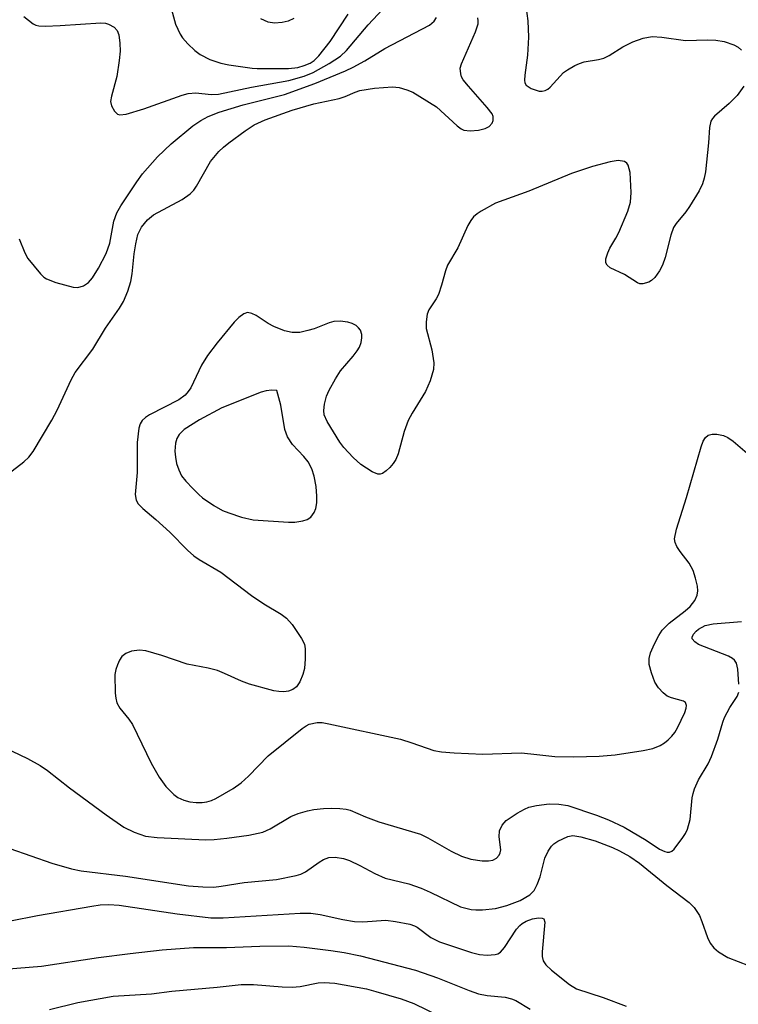
# Model space of a CAD drawing. Units: inches. Extents: x 1255765 to 1261765, y 529453 to 533453.
# Drawn here: x 1258984 to 1259110, y 530355 to 530528 of the extents above; entities that cross this region are included whole.
import ezdxf

# ---------------------------------------------------------------- set-up
doc = ezdxf.new("R2010")
doc.units = ezdxf.units.IN
doc.header["$MEASUREMENT"] = 0
doc.layers.add('Undefined', color=1, linetype='Continuous')

msp = doc.modelspace()

# ---------------------------------------------------------------- linework, layer by layer
at = {"layer": 'Undefined'}
for points, elevation in [([(1258984.72, 530528.65), (1258986.37, 530527.37), (1258986.83, 530527.13), (1258987.35, 530527), (1258988.46, 530526.94), (1258991.07, 530527.04), (1258998.24, 530527.53), (1258999.04, 530527.47), (1258999.57, 530527.32), (1259000.56, 530526.77), (1259001.12, 530526.18), (1259001.41, 530525.42), (1259001.6, 530523.99), (1259001.62, 530522.58), (1259001.47, 530520.94), (1259001.03, 530518.12), (1259000.08, 530514.68), (1258999.96, 530513.72), (1259000.12, 530512.97), (1259000.64, 530512.04), (1259001.16, 530511.52), (1259001.59, 530511.36), (1259002.66, 530511.47), (1259005.8, 530512.41), (1259012.53, 530514.81), (1259013.59, 530515.12), (1259014.92, 530515.22), (1259017.59, 530514.94), (1259018.88, 530514.98), (1259024.71, 530516.24), (1259031.24, 530517.41), (1259033.94, 530518.16), (1259035.53, 530518.79), (1259038.35, 530520.41), (1259040.34, 530521.7), (1259041.39, 530522.69), (1259045.21, 530527.16), (1259048.59, 530530.81)], 440), ([(1259072.9, 530530.47), (1259073.23, 530527.89), (1259073.34, 530525.02), (1259073.18, 530521.88), (1259072.68, 530518.33), (1259072.62, 530517.49), (1259072.69, 530516.98), (1259072.92, 530516.57), (1259073.82, 530516), (1259075.19, 530515.56), (1259075.73, 530515.53), (1259076.25, 530515.64), (1259076.72, 530515.88), (1259077.15, 530516.23), (1259079.49, 530518.79), (1259080.22, 530519.3), (1259081.51, 530520.02), (1259082.32, 530520.4), (1259083.14, 530520.68), (1259085.62, 530521.08), (1259086.58, 530521.34), (1259087.53, 530521.81), (1259089.92, 530523.3), (1259091.69, 530524.17), (1259093.5, 530524.83), (1259095.09, 530525.11), (1259096.76, 530525), (1259100.9, 530524.42), (1259104.79, 530524.55), (1259106.27, 530524.52), (1259107.72, 530524.24), (1259109.39, 530523.69), (1259110.15, 530523.28), (1259110.75, 530522.73)], 444), ([(1258978.28, 530445.52), (1258984.71, 530450.43), (1258985.57, 530451.21), (1258986.38, 530452.22), (1258989.61, 530457.72), (1258990.55, 530459.47), (1258993.03, 530464.84), (1258993.7, 530466.1), (1258996.82, 530470.22), (1258999.07, 530473.87), (1259001.52, 530477.39), (1259002.21, 530478.61), (1259003, 530480.4), (1259003.52, 530482.11), (1259003.76, 530483.43), (1259004.08, 530486.97), (1259004.36, 530488.73), (1259004.76, 530490.38), (1259005.35, 530491.66), (1259006.41, 530492.92), (1259007.47, 530493.81), (1259012.49, 530496.49), (1259013.94, 530497.52), (1259014.55, 530498.14), (1259015.04, 530498.84), (1259017.52, 530503.15), (1259018.98, 530504.91), (1259019.78, 530505.72), (1259020.7, 530506.47), (1259023.57, 530508.57), (1259025.14, 530509.62), (1259027.08, 530510.52), (1259031.81, 530512.21), (1259035.66, 530513.29), (1259040.12, 530514.24), (1259041.13, 530514.58), (1259042.92, 530515.38), (1259043.72, 530515.65), (1259046.3, 530516.03), (1259049.48, 530516.29), (1259050.61, 530516.16), (1259052, 530515.78), (1259053.05, 530515.33), (1259054.28, 530514.62), (1259057.16, 530512.76), (1259060.84, 530509.42), (1259061.52, 530508.91), (1259062, 530508.67), (1259063.11, 530508.56), (1259064.59, 530508.71), (1259065.74, 530508.97), (1259066.46, 530509.35), (1259066.97, 530509.9), (1259067.14, 530510.36), (1259067.14, 530511.09), (1259066.95, 530511.56), (1259066.11, 530512.68), (1259062.79, 530516.39), (1259061.87, 530517.55), (1259061.59, 530518.05), (1259061.44, 530518.55), (1259061.37, 530519.58), (1259061.57, 530520.31), (1259064.03, 530525.98), (1259064.48, 530527.36), (1259064.52, 530527.91), (1259064.42, 530528.4)], 444), ([(1258983.88, 530489.62), (1258984.87, 530487.11), (1258985.44, 530486.14), (1258987.62, 530483.45), (1258988.24, 530482.86), (1258988.7, 530482.56), (1258990.31, 530481.95), (1258993.39, 530481.12), (1258994.22, 530481.06), (1258995.21, 530481.36), (1258996.09, 530481.93), (1258996.79, 530482.76), (1258997.81, 530484.42), (1258999.16, 530487.02), (1258999.79, 530488.84), (1259000.5, 530492.7), (1259001.07, 530494.17), (1259001.76, 530495.4), (1259004.53, 530499.62), (1259005.54, 530501.02), (1259008.21, 530504.02), (1259010.59, 530506.29), (1259014.41, 530509.42), (1259015.82, 530510.38), (1259017.11, 530511.06), (1259019.04, 530511.83), (1259023.21, 530513.15), (1259030.52, 530514.97), (1259035.8, 530516.89), (1259041.21, 530519.09), (1259042.54, 530519.72), (1259044.59, 530520.85), (1259048.09, 530523.02), (1259055.97, 530527.14), (1259056.77, 530527.83), (1259057.21, 530528.48)], 442), ([(1259010.63, 530529.85), (1259011.35, 530527.32), (1259012.14, 530525.57), (1259012.59, 530524.88), (1259013.54, 530523.83), (1259014.77, 530522.65), (1259015.67, 530521.99), (1259017.4, 530521.09), (1259019.32, 530520.44), (1259020.71, 530520.17), (1259024.81, 530519.58), (1259025.69, 530519.51), (1259031.21, 530519.49), (1259032.82, 530519.68), (1259033.94, 530520.02), (1259035.02, 530520.46), (1259035.72, 530520.92), (1259036.52, 530521.74), (1259038.49, 530524.27), (1259041.7, 530529.03)], 438), ([(1259032.14, 530528.28), (1259031.14, 530527.85), (1259030.08, 530527.59), (1259028.71, 530527.5), (1259027.63, 530527.65), (1259026.33, 530528.23)], 438), ([(1259111.18, 530516.4), (1259109.98, 530514.77), (1259108.59, 530513.39), (1259106.01, 530511.12), (1259105.65, 530510.71), (1259105.39, 530510.25), (1259105.15, 530509.15), (1259104.98, 530506.46), (1259104.41, 530501.39), (1259104.21, 530500.26), (1259103.92, 530499.27), (1259103.3, 530498.01), (1259101.64, 530495.3), (1259100.97, 530494.35), (1259099.29, 530492.3), (1259098.81, 530491.57), (1259098.32, 530490.24), (1259097.33, 530486.33), (1259096.88, 530484.97), (1259096.34, 530483.97), (1259095.53, 530482.82), (1259094.95, 530482.25), (1259094.48, 530481.97), (1259093.43, 530481.67), (1259092.92, 530481.69), (1259092.47, 530481.84), (1259090.2, 530483.3), (1259087.67, 530484.5), (1259087.15, 530484.98), (1259086.95, 530485.37), (1259086.95, 530486.09), (1259087.26, 530487.14), (1259087.61, 530487.93), (1259088.69, 530489.69), (1259089.22, 530490.72), (1259090.76, 530494.44), (1259091.25, 530496.06), (1259091.35, 530497.71), (1259091.21, 530501.27), (1259090.87, 530502.53), (1259090.6, 530502.91), (1259090.18, 530503.15), (1259089.11, 530503.33), (1259087.69, 530503.13), (1259084.58, 530502.27), (1259080.91, 530501.07), (1259073.43, 530497.99), (1259067.52, 530495.83), (1259065.02, 530494.48), (1259064.32, 530494.01), (1259063.71, 530493.47), (1259063.23, 530492.84), (1259062.68, 530491.92), (1259060.92, 530488.04), (1259059.14, 530484.99), (1259058.74, 530483.97), (1259058.08, 530481.45), (1259057.53, 530479.79), (1259057.15, 530479.04), (1259055.82, 530477.13), (1259055.54, 530476.38), (1259055.36, 530474.99), (1259055.38, 530473.86), (1259056.34, 530470.09), (1259056.73, 530467.78), (1259056.66, 530466.64), (1259056.07, 530464.66), (1259055.25, 530462.76), (1259052.9, 530458.96), (1259052.19, 530457.66), (1259051.51, 530455.73), (1259050.47, 530451.85), (1259050.05, 530450.81), (1259049.56, 530450.1), (1259048.97, 530449.45), (1259048.35, 530448.85), (1259047.68, 530448.38), (1259047.27, 530448.26), (1259046.9, 530448.26), (1259045.88, 530448.65), (1259043.9, 530449.96), (1259042.58, 530451.18), (1259040.94, 530452.92), (1259040.22, 530453.86), (1259037.98, 530457.48), (1259037.47, 530458.67), (1259037.38, 530459.46), (1259037.53, 530460.57), (1259037.87, 530461.95), (1259038.32, 530462.99), (1259039.42, 530464.97), (1259040.32, 530466.41), (1259042.57, 530468.99), (1259043.25, 530469.89), (1259043.65, 530470.59), (1259043.94, 530471.36), (1259044.07, 530472.22), (1259044.06, 530472.79), (1259043.82, 530473.56), (1259043.49, 530473.98), (1259043.06, 530474.34), (1259042.39, 530474.7), (1259041.64, 530474.94), (1259040.25, 530475.15), (1259039.16, 530475.08), (1259038.36, 530474.85), (1259035.72, 530473.81), (1259034.6, 530473.47), (1259033.17, 530473.16), (1259031.83, 530473.13), (1259030.49, 530473.44), (1259028.64, 530474.2), (1259027.64, 530474.74), (1259025.5, 530476.13), (1259024.77, 530476.49), (1259024.02, 530476.64), (1259023.32, 530476.42), (1259022.45, 530475.79), (1259021.66, 530474.93), (1259018.66, 530471.32), (1259016.95, 530469.07), (1259015.9, 530467.39), (1259014.02, 530463.44), (1259013.56, 530462.76), (1259013.03, 530462.15), (1259011.92, 530461.29), (1259006.81, 530458.67), (1259006.06, 530458.22), (1259005.48, 530457.7), (1259005.14, 530457.09), (1259004.92, 530456.34), (1259004.63, 530453.84), (1259004.64, 530448.52), (1259004.28, 530444.65), (1259004.45, 530443.69), (1259004.8, 530443.04), (1259005.61, 530442.21), (1259007.9, 530440.27), (1259010.34, 530438.08), (1259013.45, 530434.88), (1259014.54, 530433.93), (1259015.5, 530433.28), (1259019.3, 530431.05), (1259024.67, 530426.92), (1259026.88, 530425.47), (1259029.93, 530423.64), (1259030.86, 530422.95), (1259031.81, 530421.84), (1259033.48, 530419.4), (1259033.98, 530418.37), (1259034.12, 530417.55), (1259034.13, 530415.83), (1259034, 530414.11), (1259033.72, 530413.03), (1259033.18, 530411.77), (1259032.57, 530410.9), (1259031.93, 530410.42), (1259031.17, 530410.13), (1259030.35, 530410.02), (1259029.5, 530410.05), (1259028.63, 530410.21), (1259024.34, 530411.37), (1259022.95, 530411.87), (1259019.98, 530413.26), (1259018.74, 530413.75), (1259017.07, 530414.18), (1259013.41, 530414.86), (1259008.94, 530416.41), (1259006.15, 530417.2), (1259005.02, 530417.32), (1259003.65, 530417.17), (1259002.61, 530416.75), (1259001.95, 530416.24), (1259001.5, 530415.55), (1259001.15, 530414.76), (1259000.89, 530413.93), (1259000.72, 530413.07), (1259000.77, 530409.79), (1259000.85, 530408.92), (1259001.05, 530408.08), (1259001.6, 530407.14), (1259003.15, 530405.21), (1259003.78, 530404.27), (1259007.06, 530397.5), (1259008.49, 530395.01), (1259009.65, 530393.37), (1259011.03, 530391.96), (1259011.74, 530391.47), (1259012.8, 530390.98), (1259013.89, 530390.71), (1259015, 530390.56), (1259016.03, 530390.55), (1259016.84, 530390.68), (1259017.67, 530390.92), (1259018.46, 530391.26), (1259021.48, 530393.03), (1259022.88, 530394.04), (1259024.16, 530395.2), (1259027.61, 530398.75), (1259033.59, 530403.59), (1259034.31, 530404.07), (1259034.83, 530404.32), (1259036.22, 530404.63), (1259037.09, 530404.61), (1259038.25, 530404.42), (1259050.89, 530401.67), (1259052.88, 530401.07), (1259056.71, 530399.68), (1259058.07, 530399.46), (1259060.29, 530399.27), (1259065.3, 530399.05), (1259072.03, 530399.27), (1259073.75, 530399.15), (1259077.95, 530398.64), (1259081.31, 530398.62), (1259085.77, 530398.7), (1259088.59, 530398.96), (1259093.47, 530399.68), (1259095.16, 530400.08), (1259096.49, 530400.59), (1259097.22, 530401.04), (1259097.89, 530401.6), (1259098.52, 530402.21), (1259099.03, 530402.86), (1259099.52, 530403.71), (1259100.8, 530406.4), (1259101.06, 530407.15), (1259101.1, 530407.6), (1259100.91, 530408.12), (1259100.56, 530408.37), (1259098.48, 530408.94), (1259097.67, 530409.28), (1259096.99, 530409.83), (1259096.2, 530410.71), (1259095.56, 530411.7), (1259094.92, 530413.36), (1259094.54, 530414.79), (1259094.52, 530415.84), (1259094.79, 530416.87), (1259095.46, 530418.42), (1259096.22, 530419.92), (1259096.84, 530420.85), (1259098.02, 530422.08), (1259100.84, 530424.26), (1259101.73, 530425.03), (1259102.56, 530426.06), (1259102.99, 530426.99), (1259103.09, 530427.73), (1259103.01, 530428.57), (1259102.68, 530429.97), (1259102.26, 530431.34), (1259101.59, 530432.61), (1259099.97, 530434.66), (1259099.38, 530435.54), (1259099.08, 530436.24), (1259099.01, 530436.89), (1259099.36, 530438.57), (1259101.11, 530444.15), (1259103.69, 530453.03), (1259104.04, 530454.05), (1259104.41, 530454.7), (1259104.88, 530455.08), (1259105.58, 530455.27), (1259106.43, 530455.26), (1259107.58, 530455.05), (1259108.36, 530454.7), (1259109.3, 530454.07), (1259111.72, 530451.96)], 444)]:
    msp.add_lwpolyline(points, dxfattribs=dict(at, elevation=elevation))
at = {"layer": 'Undefined', "elevation": 442}
msp.add_lwpolyline([(1259028.26, 530463.03), (1259027.3, 530462.91), (1259026.38, 530462.64), (1259019.49, 530459.92), (1259015.56, 530457.77), (1259012.86, 530456.11), (1259011.97, 530455.24), (1259011.61, 530454.51), (1259011.37, 530453.7), (1259011.23, 530452.32), (1259011.33, 530451.22), (1259011.53, 530450.13), (1259011.91, 530449.01), (1259012.43, 530447.97), (1259013.15, 530447.03), (1259014.37, 530445.72), (1259015.42, 530444.67), (1259016.11, 530444.11), (1259018.08, 530442.77), (1259019.61, 530441.86), (1259020.7, 530441.43), (1259022.96, 530440.7), (1259024.97, 530440.25), (1259031.17, 530439.81), (1259032.32, 530439.84), (1259033.71, 530440.05), (1259034.48, 530440.29), (1259035.09, 530440.71), (1259035.7, 530441.51), (1259035.99, 530442.21), (1259036.15, 530443.24), (1259036.15, 530444.36), (1259036.03, 530446.08), (1259035.72, 530447.9), (1259035.27, 530449.2), (1259034.63, 530450.43), (1259033.9, 530451.33), (1259031.92, 530453.45), (1259031.02, 530454.79), (1259030.56, 530456.1), (1259029.83, 530460.37), (1259029.12, 530462.97)], close=True, dxfattribs=at)
at = {"layer": 'Undefined'}
for points in [[(1259110.31, 530411.36, 446), (1259110.09, 530413.98, 446), (1259109.85, 530415.06, 446), (1259109.53, 530415.59, 446), (1259109.19, 530415.89, 446), (1259108.46, 530416.29, 446), (1259103.21, 530418.34, 446), (1259102.53, 530418.77, 446), (1259102.11, 530419.3, 446), (1259102.09, 530419.63, 446), (1259102.3, 530420.15, 446), (1259102.77, 530420.68, 446), (1259103.2, 530421.02, 446), (1259104.38, 530421.65, 446), (1259105.77, 530421.96, 446), (1259110.74, 530422.34, 446)], [(1258977.12, 530402.25, 446), (1258985.37, 530398.28, 446), (1258987.59, 530397.06, 446), (1258988.87, 530396.18, 446), (1258992.76, 530393.13, 446), (1258999.15, 530388.39, 446), (1259002.25, 530386.26, 446), (1259004.11, 530385.36, 446), (1259006.06, 530384.66, 446), (1259008.1, 530384.42, 446), (1259016.69, 530384.01, 446), (1259018.11, 530384.07, 446), (1259020.38, 530384.29, 446), (1259024.24, 530384.81, 446), (1259026.67, 530385.35, 446), (1259027.95, 530385.94, 446), (1259031.62, 530388.14, 446), (1259032.92, 530388.64, 446), (1259034.53, 530389.13, 446), (1259035.64, 530389.35, 446), (1259037.35, 530389.54, 446), (1259038.8, 530389.59, 446), (1259040.21, 530389.54, 446), (1259041.31, 530389.39, 446), (1259042, 530389.21, 446), (1259044.71, 530388.03, 446), (1259047.08, 530387.16, 446), (1259054.35, 530385, 446), (1259055.67, 530384.37, 446), (1259059.75, 530382.04, 446), (1259061.56, 530381.12, 446), (1259063.22, 530380.61, 446), (1259065.21, 530380.35, 446), (1259066.32, 530380.34, 446), (1259067.1, 530380.47, 446), (1259067.73, 530380.8, 446), (1259068.2, 530381.32, 446), (1259068.39, 530381.74, 446), (1259068.46, 530382.26, 446), (1259068.2, 530384.56, 446), (1259068.26, 530385.59, 446), (1259068.7, 530386.59, 446), (1259069.41, 530387.43, 446), (1259071.35, 530388.7, 446), (1259072.62, 530389.41, 446), (1259073.41, 530389.75, 446), (1259074.76, 530390.06, 446), (1259077, 530390.33, 446), (1259078.68, 530390.29, 446), (1259080.26, 530390.02, 446), (1259085.26, 530388.35, 446), (1259087.42, 530387.55, 446), (1259090.13, 530386.23, 446), (1259093.98, 530383.93, 446), (1259096.35, 530382.4, 446), (1259097.26, 530381.96, 446), (1259097.7, 530381.84, 446), (1259098.12, 530381.85, 446), (1259098.53, 530382.05, 446), (1259098.91, 530382.39, 446), (1259100.46, 530384.4, 446), (1259100.92, 530385.12, 446), (1259101.29, 530385.91, 446), (1259101.76, 530387.6, 446), (1259102.11, 530391.39, 446), (1259102.26, 530392.18, 446), (1259102.5, 530392.99, 446), (1259103.21, 530394.55, 446), (1259104.88, 530397.37, 446), (1259105.5, 530398.64, 446), (1259106.6, 530401.7, 446), (1259107.49, 530404.71, 446), (1259107.79, 530405.5, 446), (1259108.72, 530407.28, 446), (1259109.98, 530409.18, 446), (1259110.26, 530409.94, 446)], [(1258982.27, 530382.48, 448), (1258989.63, 530379.94, 448), (1258993.06, 530378.93, 448), (1258994.81, 530378.56, 448), (1259002.54, 530377.64, 448), (1259013.65, 530375.95, 448), (1259016.17, 530375.74, 448), (1259018.08, 530375.72, 448), (1259019.36, 530375.85, 448), (1259023.38, 530376.51, 448), (1259029.09, 530377.07, 448), (1259032.55, 530377.76, 448), (1259033.38, 530378.01, 448), (1259034.16, 530378.4, 448), (1259036.58, 530380.12, 448), (1259037.32, 530380.56, 448), (1259038.29, 530380.92, 448), (1259039.39, 530380.98, 448), (1259040.83, 530380.74, 448), (1259041.93, 530380.39, 448), (1259043.74, 530379.51, 448), (1259046.33, 530378.1, 448), (1259048.2, 530377.3, 448), (1259052.3, 530376.28, 448), (1259054.47, 530375.52, 448), (1259056.06, 530374.84, 448), (1259061.42, 530372.23, 448), (1259063.28, 530371.75, 448), (1259064.12, 530371.69, 448), (1259065.26, 530371.73, 448), (1259067.54, 530371.96, 448), (1259069.51, 530372.47, 448), (1259071.88, 530373.34, 448), (1259073.55, 530374.34, 448), (1259074.33, 530375.11, 448), (1259074.89, 530376.14, 448), (1259075.39, 530377.52, 448), (1259076.24, 530380.77, 448), (1259076.82, 530382.01, 448), (1259077.4, 530382.91, 448), (1259077.78, 530383.3, 448), (1259078.47, 530383.77, 448), (1259080.28, 530384.61, 448), (1259081.14, 530384.77, 448), (1259082.53, 530384.55, 448), (1259085.04, 530383.82, 448), (1259088.08, 530382.69, 448), (1259089.35, 530382.1, 448), (1259091.15, 530381.06, 448), (1259092.86, 530379.9, 448), (1259097.61, 530375.97, 448), (1259101.58, 530373.01, 448), (1259102.42, 530372.15, 448), (1259103.35, 530370.7, 448), (1259103.81, 530369.64, 448), (1259104.77, 530366.88, 448), (1259105.25, 530365.86, 448), (1259105.89, 530365.04, 448), (1259106.72, 530364.35, 448), (1259108.38, 530363.35, 448), (1259111.98, 530361.93, 448)], [(1258982.37, 530369.79, 450), (1258987.13, 530370.74, 450), (1258996.68, 530372.39, 450), (1258998.14, 530372.58, 450), (1258999.63, 530372.68, 450), (1259001.46, 530372.54, 450), (1259011.62, 530371.02, 450), (1259017.58, 530370.3, 450), (1259019.72, 530370.3, 450), (1259033.23, 530371.13, 450), (1259035.14, 530371.16, 450), (1259036.74, 530370.91, 450), (1259040.75, 530370, 450), (1259042.76, 530369.68, 450), (1259044.22, 530369.61, 450), (1259048.28, 530369.89, 450), (1259049.99, 530369.67, 450), (1259052.52, 530369.18, 450), (1259053.32, 530368.93, 450), (1259053.82, 530368.68, 450), (1259056.17, 530366.84, 450), (1259057.69, 530366.09, 450), (1259063.34, 530364.21, 450), (1259064.71, 530363.89, 450), (1259066.11, 530363.78, 450), (1259067.47, 530363.87, 450), (1259067.96, 530364, 450), (1259068.4, 530364.26, 450), (1259069.13, 530365.11, 450), (1259071.24, 530368.33, 450), (1259071.81, 530368.97, 450), (1259072.23, 530369.3, 450), (1259072.93, 530369.71, 450), (1259074.04, 530370.13, 450), (1259075.08, 530370.31, 450), (1259075.74, 530370.27, 450), (1259076.04, 530370.11, 450), (1259076.21, 530369.54, 450), (1259075.75, 530364.36, 450), (1259075.75, 530363.51, 450), (1259075.91, 530362.73, 450), (1259076.36, 530362.08, 450), (1259077.4, 530361.13, 450), (1259080.56, 530358.58, 450), (1259081.78, 530357.86, 450), (1259086.44, 530356.29, 450), (1259090.52, 530354.77, 450)], [(1258976.25, 530360.88, 452), (1258987.84, 530361.81, 452), (1258997.85, 530363.32, 452), (1259003.36, 530364.06, 452), (1259009.01, 530364.68, 452), (1259014.5, 530365.08, 452), (1259020.29, 530365.1, 452), (1259026.13, 530365.35, 452), (1259031.23, 530365.37, 452), (1259033.96, 530365.14, 452), (1259038.65, 530364.59, 452), (1259040.95, 530364.22, 452), (1259043.83, 530363.63, 452), (1259053.49, 530361.1, 452), (1259057.34, 530359.77, 452), (1259062.94, 530357.54, 452), (1259064.56, 530356.97, 452), (1259066.06, 530356.67, 452), (1259069.27, 530356.37, 452), (1259070.33, 530356.11, 452), (1259071.09, 530355.77, 452), (1259073.63, 530354.28, 452)], [(1258989.2, 530354.21, 454), (1258994.19, 530355.42, 454), (1259000.42, 530356.56, 454), (1259007.12, 530356.95, 454), (1259010.69, 530357.44, 454), (1259018.66, 530358.12, 454), (1259022.87, 530358.62, 454), (1259025.02, 530358.63, 454), (1259030.06, 530358.17, 454), (1259031.82, 530358.12, 454), (1259033.27, 530358.25, 454), (1259036.43, 530358.87, 454), (1259037.48, 530358.97, 454), (1259039.36, 530358.82, 454), (1259044.87, 530357.84, 454), (1259046.56, 530357.4, 454), (1259050.98, 530356.06, 454), (1259053.18, 530355.25, 454), (1259060.06, 530351.92, 454)]]:
    msp.add_polyline3d(points, dxfattribs=at)

doc.saveas('drawing.dxf')
